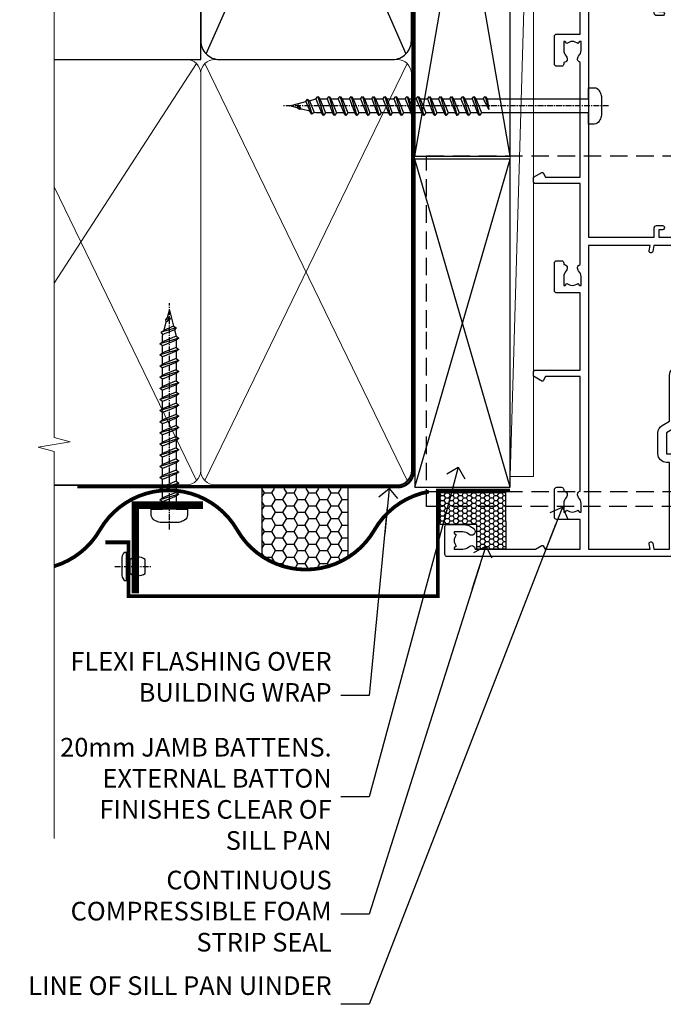
# Model space of a CAD drawing. Units: millimetres. Extents: x 1409 to 308989, y -118 to 2190.
# Drawn here: x 9389 to 9527, y 1312 to 1523 of the extents above; entities that cross this region are included whole.
import ezdxf
from ezdxf import colors
from ezdxf.entities.mleader import LeaderData, LeaderLine
from ezdxf.math import Vec2, Vec3

# ---------------------------------------------------------------- set-up
doc = ezdxf.new("R2010")
doc.units = ezdxf.units.MM
for name, pattern in [('CENTER', [2, 1.25, -0.25, 0.25, -0.25]), ('Dashed', [564.444447, 282.222223, -282.222223]), ('HIDDEN', [0.375, 0.25, -0.125])]:
    doc.linetypes.add(name, pattern=pattern)
doc.layers.add('Aluminium Systems Ltd Joinery Detail', color=7, linetype='Continuous')
doc.layers.add('Aluminium Systems Ltd Notes', color=7, linetype='Continuous')
doc.styles.get("Standard").update_dxf_attribs({"font": 'arial.ttf'})

# ---------------------------------------------------------------- blocks, each defined once
blk = doc.blocks.new('190mm Framing Jamb DF Strapped')
at = {"layer": 'Aluminium Systems Ltd Joinery Detail'}
for p, q in [((-84.23, 266.19), (-41.39, 168.53)), ((-84.23, 168.53), (-41.39, 266.19))]:
    blk.add_line(p, q, dxfattribs=at)
at = {"layer": 'Aluminium Systems Ltd Joinery Detail', "linetype": 'Dashed'}
for p, q in [((-39.45, 146.62), (-19.06, 265.92)), ((-19.06, 146.62), (-39.45, 265.92)), ((-39.45, 75.6), (-19.06, 145.97)), ((-19.06, 75.6), (-39.45, 145.97))]:
    blk.add_line(p, q, dxfattribs=at)
at = {"layer": 'Aluminium Systems Ltd Joinery Detail', "lineweight": 5}
for p, q in [((-86.29, 166.47), (-116.86, 119.4)), ((-41.11, 77.03), (-84.51, 166.47)), ((-41.11, 166.47), (-84.51, 77.03)), ((-86.29, 77.03), (-116.86, 140.02))]:
    blk.add_line(p, q, dxfattribs=at)
at = {"layer": 'Aluminium Systems Ltd Joinery Detail', "linetype": 'Continuous', "lineweight": 5, "ltscale": 0.12}
blk.add_lwpolyline([(-116.86, 280.97), (-116.86, 86.27), (-113.42, 85.37), (-116.86, 84.78), (-120.29, 84.19), (-116.86, 83.29), (-116.86, 0.28)], dxfattribs=at)
at = {"layer": 'Aluminium Systems Ltd Joinery Detail'}
blk.add_lwpolyline([(-116.86, 167.36), (-85.4, 167.36), (-85.4, 267.36), (-116.86, 267.36)], dxfattribs=at)
blk.add_lwpolyline([(-85.4, 171.36, 0.414214), (-81.4, 167.36), (-44.22, 167.36, 0.414214), (-40.22, 171.36), (-40.22, 263.36, 0.414214), (-44.22, 267.36), (-81.4, 267.36, 0.414214), (-85.4, 263.36)], format="xyb", close=True, dxfattribs=at)
at = {"layer": 'Aluminium Systems Ltd Joinery Detail', "linetype": 'Dashed', "lineweight": 5, "ltscale": 0.01, "const_width": 0.25, "elevation": 0.25}
blk.add_lwpolyline([(-116.86, 75.99), (-43.26, 75.99, 0.41465), (-40.08, 79.18), (-40.08, 264.32)], format="xyb", dxfattribs=at)
at = {"layer": 'Aluminium Systems Ltd Joinery Detail', "linetype": 'CENTER', "lineweight": 5, "ltscale": 3, "const_width": 0.5, "elevation": 0.5}
blk.add_lwpolyline([(-111.86, 75.6), (-43.26, 75.6, 0.422966), (-39.71, 79.18), (-39.71, 264.32)], format="xyb", dxfattribs=at)
at = {"layer": 'Aluminium Systems Ltd Joinery Detail', "linetype": 'Dashed'}
for points in [[(-39.45, 146.62), (-19.06, 146.62), (-19.06, 265.92), (-39.45, 265.92)], [(-39.45, 75.6), (-19.06, 75.6), (-19.06, 145.97), (-39.45, 145.97)]]:
    blk.add_lwpolyline(points, close=True, dxfattribs=at)
at = {"layer": 'Aluminium Systems Ltd Joinery Detail', "lineweight": 5}
blk.add_lwpolyline([(-116.86, 76.14), (-88.44, 76.14, 0.414214), (-85.4, 79.18), (-85.4, 164.32, 0.414214), (-88.44, 167.36), (-116.86, 167.36)], format="xyb", dxfattribs=at)
blk.add_lwpolyline([(-40.22, 164.32, 0.414214), (-43.26, 167.36), (-82.36, 167.36, 0.414214), (-85.4, 164.32), (-85.4, 79.18, 0.414214), (-82.36, 76.14), (-43.26, 76.14, 0.414214), (-40.22, 79.18)], format="xyb", close=True, dxfattribs=at)
blk = doc.blocks.new('A734-21693')
at = {"flags": 128}
for points in [[(124, 46.65, 1.001508), (123.1, 46.65), (123.1, 45.9), (121.5, 45.9), (121.5, 46.65, 0.414655), (121.05, 47.1), (120.9, 47.1), (120.9, 57.7), (121.05, 57.7, 0.414655), (121.5, 58.15), (121.5, 58.9), (123.1, 58.9), (123.1, 58.15, 1.001508), (124, 58.15), (124, 61.4, 1), (123, 61.4), (123, 60.3), (121.5, 60.3), (121.5, 61.4, 0.414214), (121, 61.9), (120.9, 61.9), (120.9, 66.4), (121, 66.4, 0.414214), (121.5, 66.9), (121.5, 68), (123, 68), (123, 66.9, 1), (124, 66.9), (124, 68.5, 0.414214), (123.5, 69), (116.5, 69, 0.414214), (116, 68.5), (116, 66.9, 1), (117, 66.9), (117, 68), (118.5, 68), (118.5, 66.9, 0.414214), (119, 66.4), (119.1, 66.4), (119.1, 61.9), (119, 61.9, 0.414214), (118.5, 61.4), (118.5, 60.3), (117, 60.3), (117, 61.4, 1), (116, 61.4), (116, 58.15, 1.001508), (116.9, 58.15), (116.9, 58.9), (118.5, 58.9), (118.5, 58.15, 0.414655), (118.95, 57.7), (119.1, 57.7), (119.1, 47.1), (118.95, 47.1, 0.414655), (118.5, 46.65), (118.5, 45.9), (116.9, 45.9), (116.9, 46.65, 1.001508), (116, 46.65), (116, 45.4, 0.414214), (116.5, 44.9), (119.1, 44.9), (119.1, 30.8), (68.5, 30.8), (68.5, 44.9), (70.5, 44.9, 0.414214), (71, 45.4), (71, 46.65, 1.001508), (70.1, 46.65), (70.1, 45.9), (68.5, 45.9), (68.5, 58.9), (70.1, 58.9), (70.1, 58.15, 1.001508), (71, 58.15), (71, 61.4, 1), (70, 61.4), (70, 60.3), (68.5, 60.3), (68.5, 68), (70, 68), (70, 66.9, 1), (71, 66.9), (71, 68.5, 0.414214), (70.5, 69), (37, 69, 0.414214), (36.5, 68.5), (36.5, 67.2, 1), (37.4, 67.2), (37.4, 68), (38.9, 68), (38.9, 62.5), (37.4, 62.5), (37.4, 63.3, 1), (36.5, 63.3), (36.5, 62, 0.414214), (37, 61.5), (38.9, 61.5), (38.9, 53.8), (36.9, 53.8, 1), (36.9, 53), (38.9, 53), (38.9, 50), (28.29, 50, 0.267949), (27.86, 49.75), (26.56, 47.5), (22, 47.5), (22, 49), (23.5, 49, 1), (23.5, 50), (0.5, 50, 0.414214), (0, 49.5), (0, 0.5, 0.414214), (0.5, 0), (6.4, 0, 0.414214), (6.9, 0.5), (6.9, 3.85, 0.19526), (5.92, 6.25, 1), (4.78, 5.14, -0.19526), (5.3, 3.85), (5.3, 2), (5, 2), (4.64, 2.43, -0.36397), (2.26, 2.43), (1.9, 2), (1.6, 2), (1.6, 3.85, -0.19526), (2.12, 5.14, 0.640825), (1.6, 6.5), (1.6, 19.46), (2.37, 20.8, 0.414214), (2.3, 21.07), (1.6, 21.48), (1.6, 29), (7.95, 29), (7.95, 24, 0.414214), (8.45, 23.5), (14.35, 23.5, 0.414214), (14.85, 24), (14.85, 25, 0.414214), (14.35, 25.5), (14.05, 25.5, 0.640824), (12.69, 26.02, -0.19526), (11.4, 25.5), (9.55, 25.5), (9.55, 25.8), (9.98, 26.16, -0.36397), (9.98, 28.54), (9.55, 28.9), (9.55, 29.2), (11.4, 29.2, -0.19526), (12.69, 28.68, 0.554219), (14.01, 29), (38.6, 29), (38.6, 21.59), (37.7, 21.07, 0.414214), (37.63, 20.8), (38.67, 19), (39.5, 19, 0.414214), (40, 19.5), (40, 29), (56.55, 29), (56.55, 24, 0.414214), (57.05, 23.5), (62.95, 23.5, 0.414214), (63.45, 24), (63.45, 25, 0.414214), (62.95, 25.5), (62.65, 25.5, 0.640824), (61.29, 26.02, -0.19526), (60, 25.5), (58.15, 25.5), (58.15, 25.8), (58.58, 26.16, -0.36397), (58.58, 28.54), (58.15, 28.9), (58.15, 29.2), (60, 29.2, -0.19526), (61.29, 28.68, 0.554219), (62.61, 29), (80, 29), (80, 19.5, 0.414214), (80.5, 19), (81.33, 19), (82.37, 20.8, 0.414214), (82.3, 21.07), (81.4, 21.59), (81.4, 29), (105.99, 29, 0.554219), (107.31, 28.68, -0.19526), (108.6, 29.2), (110.45, 29.2), (110.45, 28.9), (110.02, 28.54, -0.36397), (110.02, 26.16), (110.45, 25.8), (110.45, 25.5), (108.6, 25.5, -0.19526), (107.31, 26.02, 0.640824), (105.95, 25.5), (105.65, 25.5, 0.414214), (105.15, 25), (105.15, 24, 0.414214), (105.65, 23.5), (111.55, 23.5, 0.414214), (112.05, 24), (112.05, 29), (133, 29), (133, 19.5, 0.414214), (133.5, 19), (134.33, 19), (135.37, 20.8, 0.414214), (135.3, 21.07), (134.4, 21.59), (134.4, 29), (158.99, 29, 0.554219), (160.31, 28.68, -0.19526), (161.6, 29.2), (163.45, 29.2), (163.45, 28.9), (163.02, 28.54, -0.36397), (163.02, 26.16), (163.45, 25.8), (163.45, 25.5), (161.6, 25.5, -0.19526), (160.31, 26.02, 0.640824), (158.95, 25.5), (158.65, 25.5, 0.414214), (158.15, 25), (158.15, 24, 0.414214), (158.65, 23.5), (164.55, 23.5, 0.414214), (165.05, 24), (165.05, 29), (171.4, 29), (171.4, 21.48), (170.7, 21.07, 0.414214), (170.63, 20.8), (171.67, 19), (176.42, 19, 0.198912), (176.56, 19.06), (176.9, 19.4), (183.1, 19.4), (183.44, 19.06, 0.198912), (183.58, 19), (184.9, 19, 1), (184.9, 20.2), (173, 20.2), (173, 39.6), (176.3, 39.6, 1), (176.3, 41), (173, 41), (173, 68.5, 0.414214), (172.5, 69), (169.5, 69, 0.414214), (169, 68.5), (169, 66.9, 1), (170, 66.9), (170, 68), (171.5, 68), (171.5, 60.3), (170, 60.3), (170, 61.4, 1), (169, 61.4), (169, 58.15, 1.001508), (169.9, 58.15), (169.9, 58.9), (171.5, 58.9), (171.5, 45.9), (169.9, 45.9), (169.9, 46.65, 1.001508), (169, 46.65), (169, 45.4, 0.414214), (169.5, 44.9), (170.5, 44.9, -0.414214), (171, 44.4), (171, 30.8), (120.9, 30.8), (120.9, 44.9), (123.5, 44.9, 0.414214), (124, 45.4)], [(40.7, 67.2), (66.7, 67.2), (66.7, 44.8), (65.44, 44.59, 1.0045), (65.57, 43.81), (66.7, 44), (66.7, 30.8), (1.6, 30.8), (1.6, 44), (2.73, 43.81, 1.0045), (2.86, 44.59), (1.6, 44.8), (1.6, 48.2), (20.2, 48.2), (20.2, 47.5, 0.414214), (22, 45.7), (26.56, 45.7, 0.267949), (28.12, 46.6), (29.04, 48.2), (38.9, 48.2, 0.414214), (40.7, 50)]]:
    blk.add_lwpolyline(points, format="xyb", close=True, dxfattribs=at)
blk = doc.blocks.new('WS8G75Pan')
at = {"linetype": 'CENTER'}
blk.add_line((0, 4.32), (0, -65.56), dxfattribs=at)
for p, q in [((-1.49, 0), (1.49, 0)), ((-2.05, -22.17), (0.75, -21.35)), ((-1.49, -22.58), (0.75, -21.35)), ((-1.49, -21.76), (0.75, -21.35)), ((-1.49, -24.15), (1.49, -22.95)), ((-2.05, -24.56), (2.05, -23.37)), ((-1.49, -24.98), (1.49, -23.78)), ((-2.05, -26.95), (2.05, -25.76)), ((-1.49, -26.54), (1.49, -25.34)), ((-1.49, -27.37), (1.49, -26.17)), ((-2.05, -29.35), (2.05, -28.15)), ((-1.49, -28.93), (1.49, -27.74)), ((-1.49, -29.76), (1.49, -28.56)), ((-2.05, -31.74), (2.05, -30.54)), ((-1.49, -31.32), (1.49, -30.13)), ((-1.49, -32.15), (1.49, -30.95)), ((-2.05, -34.13), (2.05, -32.93)), ((-1.49, -33.71), (1.49, -32.52)), ((-1.49, -34.54), (1.49, -33.35)), ((-2.05, -36.52), (2.05, -35.32)), ((-1.49, -36.11), (1.49, -34.91)), ((-1.49, -36.93), (1.49, -35.74)), ((-2.05, -38.91), (2.05, -37.72)), ((-1.49, -38.5), (1.49, -37.3)), ((-2.05, -41.3), (2.05, -40.11)), ((-1.49, -39.33), (1.49, -38.13)), ((-1.49, -40.89), (1.49, -39.69)), ((-1.49, -41.72), (1.49, -40.52)), ((-1.49, -43.28), (1.49, -42.09)), ((-2.05, -43.7), (2.05, -42.5)), ((-1.49, -44.11), (1.49, -42.91)), ((-2.05, -46.09), (2.05, -44.89)), ((-1.49, -45.67), (1.49, -44.48)), ((-1.49, -46.5), (1.49, -45.3)), ((-2.05, -48.48), (2.05, -47.28)), ((-1.49, -48.06), (1.49, -46.87)), ((-1.49, -48.89), (1.49, -47.7)), ((-2.05, -50.87), (2.05, -49.67)), ((-1.49, -50.46), (1.49, -49.26)), ((-1.49, -51.28), (1.49, -50.09)), ((-2.05, -53.26), (2.05, -52.07)), ((-1.49, -52.85), (1.49, -51.65)), ((-1.49, -53.68), (1.49, -52.48)), ((-2.05, -55.65), (2.05, -54.46)), ((-1.49, -55.24), (1.49, -54.04)), ((-1.49, -56.07), (1.49, -54.87)), ((-2.05, -58.05), (2.05, -56.85)), ((-1.49, -57.63), (1.49, -56.44)), ((-1.49, -58.46), (1.49, -57.26)), ((-1.12, -59.87), (1.39, -58.87)), ((-1.43, -60.25), (1.77, -59.32)), ((-0.92, -60.62), (1.14, -59.8)), ((-0.23, -62.3), (0.77, -62.01))]:
    blk.add_line(p, q)
blk.add_lwpolyline([(-1.49, 0), (-3.89, 0), (-3.89, 1.21, -0.269448), (-3.24, 2.32, -0.057509), (-2.24, 2.75, -0.072181), (-1.76, 2.82), (1.76, 2.82, -0.072181), (2.24, 2.75, -0.057509), (3.24, 2.32, -0.269448), (3.89, 1.21), (3.89, 0), (1.49, 0), (1.49, -22.95), (2.05, -23.37), (1.49, -23.78), (1.49, -25.34), (2.05, -25.76), (1.49, -26.17), (1.49, -27.74), (2.05, -28.15), (1.49, -28.56), (1.49, -30.13), (2.05, -30.54), (1.49, -30.95), (1.49, -32.52), (2.05, -32.93), (1.49, -33.35), (1.49, -34.91), (2.05, -35.32), (1.49, -35.74), (1.49, -37.3), (2.05, -37.72), (1.49, -38.13), (1.49, -39.69), (2.05, -40.11), (1.49, -40.52), (1.49, -42.09), (2.05, -42.5), (1.49, -42.91), (1.49, -44.48), (2.05, -44.89), (1.49, -45.3), (1.49, -46.87), (2.05, -47.28), (1.49, -47.7), (1.49, -49.26), (2.05, -49.67), (1.49, -50.09), (1.49, -51.65), (2.05, -52.07), (1.49, -52.48), (1.49, -54.04), (2.05, -54.46), (1.49, -54.87), (1.49, -56.44), (2.05, -56.85), (1.49, -57.26), (1.49, -58.48), (1.39, -58.87), (1.77, -59.32), (1.14, -59.8), (0.67, -61.55), (0.77, -62.01), (0.43, -62.47), (0, -64.06), (-0.92, -60.62), (-1.43, -60.25), (-1.12, -59.87), (-1.49, -58.48), (-1.49, -58.46), (-2.05, -58.05), (-1.49, -57.63), (-1.49, -56.07), (-2.05, -55.65), (-1.49, -55.24), (-1.49, -53.68), (-2.05, -53.26), (-1.49, -52.85), (-1.49, -51.28), (-2.05, -50.87), (-1.49, -50.46), (-1.49, -48.89), (-2.05, -48.48), (-1.49, -48.06), (-1.49, -46.5), (-2.05, -46.09), (-1.49, -45.67), (-1.49, -44.11), (-2.05, -43.7), (-1.49, -43.28), (-1.49, -41.72), (-2.05, -41.3), (-1.49, -40.89), (-1.49, -39.33), (-2.05, -38.91), (-1.49, -38.5), (-1.49, -36.93), (-2.05, -36.52), (-1.49, -36.11), (-1.49, -34.54), (-2.05, -34.13), (-1.49, -33.71), (-1.49, -32.15), (-2.05, -31.74), (-1.49, -31.32), (-1.49, -29.76), (-2.05, -29.35), (-1.49, -28.93), (-1.49, -27.37), (-2.05, -26.95), (-1.49, -26.54), (-1.49, -24.98), (-2.05, -24.56), (-1.49, -24.15), (-1.49, -22.58), (-2.05, -22.17), (-1.49, -21.76), (-1.49, 0)], format="xyb", close=True)
for points in [[(-1.49, 0), (-2.64, 0)], [(0.67, -61.55), (-0.23, -62.3), (0.43, -62.47)]]:
    blk.add_lwpolyline(points)
blk = doc.blocks.new('AL40 DF Stacker Door Jamb')
at = {"color": 0, "linetype": 'HIDDEN', "ltscale": 15}
blk.add_line((-24.15, -159.05), (142.55, -159.05, 1.15), dxfattribs=at)
blk.add_lwpolyline([(142.55, -162.27), (-24.15, -162.27), (-24.15, -123.92), (-24.15, -123.92), (-24.15, -87.05), (142.55, -87.05)], dxfattribs=at)
at = {"layer": 'Aluminium Systems Ltd Joinery Detail', "extrusion": (0, 0, -1), "zscale": -1, "rotation": 90}
blk.add_blockref('A734-21693', (20.2, -173), dxfattribs=at)
at = {"layer": 'Aluminium Systems Ltd Joinery Detail', "rotation": 270}
blk.add_blockref('WS8G75Pan', (10.6, -76.35), dxfattribs=at)
blk = doc.blocks.new('Nail 75 JH')
at = {"linetype": 'CENTER'}
blk.add_line((0, 2.3), (0, -78.26), dxfattribs=at)
for p, q in [((1.5, -4.49), (-1.5, -4.49)), ((1.5, -5.73), (0.13, -5.73)), ((1.5, -6.6), (0.13, -6.6)), ((1.5, -7.47), (0.13, -7.47)), ((1.5, -8.34), (0.13, -8.34))]:
    blk.add_line(p, q)
blk.add_lwpolyline([(-1.5, -4.49, -0.247527), (-2.06, -0.36, -0.331135), (-1.58, 0), (1.58, 0, -0.331135), (2.06, -0.36, -0.247527), (1.5, -4.49), (1.5, -73.21, 0.124564), (0.28, -75.97), (-0.25, -75.97, 0.101255), (-1.5, -72.05)], format="xyb", close=True)
blk = doc.blocks.new('Vertical Profiled Metal DF AL40 DF Liner Stacker')
at = {"layer": 'Aluminium Systems Ltd Joinery Detail'}
h = blk.add_hatch(dxfattribs=at)
h.set_pattern_fill('HONEY', color=0, scale=0.25)
h.set_pattern_definition([(0, (-280.6136, -552.67224), (1.190625, 0.68740766), [0.79375, -1.5875]), (120, (-280.6136, -552.67224), (-1.190625, 0.6874077), [0.79375, -1.5875]), (60, (-280.6136, -552.67224), (3e-09, 1.3748153), [-1.5875, 0.79375])])
h.paths.add_polyline_path([(-29.89, 9.67, 1), (-23.47, 9.67, 1)])
h = blk.add_hatch(dxfattribs=at)
h.set_pattern_fill('ANSI37', color=0, scale=0.5)
h.set_pattern_definition([(45, (-280.6136, -552.6722), (-1.122532, 1.122532), []), (135, (-280.6136, -552.6722), (-1.122532, -1.122532), [])])
h.paths.add_polyline_path([(-15.29, 12.88), (-26.53, 12.88, -1), (-26.53, 6.46), (-15.29, 6.46, 1)])
at = {"layer": 'Aluminium Systems Ltd Joinery Detail', "lineweight": 5}
h = blk.add_hatch(dxfattribs=at)
h.set_pattern_fill('WOOD-3', color=0, scale=97.5, angle=30, style=0, pattern_type=2)
h.set_pattern_definition([(4.7636, (412.314, -7164.265), (-330.0000284, -29.999746), [3.61248, -357.63537]), (348.6901, (415.914, -7163.965), (120.0000226, -29.999929), [4.58913, -148.38147]), (315, (420.414, -7164.865), (-3e-14, -30.00001), [3.39411, -39.03228]), (313.1524, (422.8139, -7167.2649), (420.00008502, -449.99992613), [6.57951, -651.37185]), (347.0054, (427.3139, -7172.065), (-270.000023, 59.9999273), [4.00251, -396.24741]), (360, (431.214, -7172.965), (30, -30), [7.5, -22.5]), (9.4623, (438.714, -7172.965), (-150.0000232, -29.9999442), [3.64965, -178.83321]), (5.7106, (412.314, -7172.365), (-269.9999827, -30.0000394), [3.01497, -298.48131]), (360, (415.314, -7172.065), (30, -30), [4.5, -25.5]), (331.6992, (419.8139, -7172.065), (329.9998536, -180.0002662), [4.42944, -438.51525]), (307.875, (423.714, -7174.165), (-120.0000559, 149.999973), [6.84105, -335.21157]), (320.7106, (427.9139, -7179.565), (180.0000192, -149.99998896), [4.26381, -422.11632]), (353.6598, (431.214, -7182.265), (239.9999821, -30.0000474), [5.43324, -266.22831]), (11.8887, (436.6139, -7182.8649), (-419.99991903, -90.00031606), [5.82495, -576.66969]), (6.7098, (412.3139, -7181.6649), (270.00002993, 29.99981644), [5.13516, -508.3821]), (356.6335, (417.4139, -7181.0649), (479.99997966, -30.0003289), [5.10882, -505.77279]), (326.3099, (422.514, -7181.365), (-59.999987, 30.00004), [5.40834, -102.75822]), (312.5104, (427.0139, -7184.365), (299.99972155, -330.0002602), [4.88364, -483.48096]), (345.0686, (430.3139, -7187.965), (330.00001605, -89.9999086), [4.65726, -461.06799]), (360, (434.814, -7189.165), (30, -30), [3.6, -26.4]), (12.9946, (438.4139, -7189.165), (270.000023, 59.9999273), [4.00251, -396.24741]), (360, (421.614, -7159.165), (30, -30), [0, -30]), (136.8476, (425.8139, -7163.6649), (449.99992613, -420.00008502), [6.57951, -651.37185]), (153.4349, (421.014, -7189.165), (-29.999975, 30.00004), [2.68329, -64.39875]), (171.8699, (418.614, -7187.965), (-179.9999933, 29.9999807), [4.24263, -207.88938]), (203.1986, (414.414, -7187.365), (-149.999992, -60.0000398), [2.28474, -226.18845]), (333.4349, (425.814, -7163.665), (29.999975, -30.00004), [3.35409, -63.72795]), (353.2902, (428.8139, -7165.1649), (-270.00002993, 29.99981644), [5.13516, -508.3821]), (10.1247, (433.9139, -7165.7649), (509.99996369, 90.00025766), [8.53287, -844.75488]), (10.3048, (412.314, -7160.965), (180.0000288, 29.9998463), [3.35409, -332.05608]), (344.4759, (415.6139, -7160.3649), (-330.00003074, 89.99993333), [5.60445, -554.84178]), (317.1211, (421.0139, -7161.8649), (-390.0000238, 359.9999926), [5.7315, -567.41769]), (325.3048, (425.2139, -7165.765), (299.99982777, -210.0002583), [4.74342, -469.59822]), (350.5377, (429.114, -7168.465), (150.0000232, -29.9999442), [5.47449, -177.0084]), (6.5819, (434.5139, -7169.3649), (-510.00004314, -59.99960101), [7.85175, -777.3234]), (8.1301, (412.314, -7168.465), (-179.9999933, -29.9999807), [4.24263, -207.88938]), (348.6901, (416.514, -7167.865), (120.0000226, -29.999929), [4.58913, -148.38147]), (317.4896, (421.0139, -7168.765), (-330.0002602, 299.99972155), [4.88364, -483.48096]), (315, (424.614, -7172.065), (-3e-14, -30.00001), [5.51544, -36.91098]), (342.646, (428.5139, -7175.965), (-390.00006057, 119.99983507), [5.02893, -497.86272]), (3.3665, (433.3139, -7177.4649), (-479.99997966, -30.0003289), [5.10882, -505.77279]), (17.1027, (438.4139, -7177.165), (300.0000519, 89.9998648), [4.08045, -403.96368]), (8.7462, (412.3139, -7175.965), (209.9999801, 30.0001259), [3.94587, -390.64251]), (345.0686, (416.2139, -7175.365), (330.00001605, -89.9999086), [4.65726, -461.06799]), (327.9946, (420.714, -7176.565), (-149.9999683, 90.0000332), [5.6604, -277.35906]), (310.1009, (425.5139, -7179.5649), (-329.9999418, 390.00005789), [7.45185, -737.7327]), (344.0546, (430.314, -7185.265), (-120.0000038, 29.9999967), [4.36806, -214.03524]), (6.009, (434.5139, -7186.4649), (299.99999253, 29.99997952), [5.7315, -567.41769]), (23.1986, (440.214, -7185.865), (149.999992, 60.0000398), [2.28474, -226.18845]), (9.4623, (412.314, -7184.965), (-150.0000232, -29.9999442), [3.64965, -178.83321]), (349.992, (415.9139, -7184.3649), (329.99998664, -60.00010416), [5.17881, -512.7015]), (322.5946, (421.0139, -7185.2649), (389.99977395, -300.00029858), [6.42027, -635.60775]), (330.9454, (426.114, -7159.165), (210.0000115, -120.0000008), [3.08868, -305.78022]), (349.2157, (428.8139, -7160.6649), (-479.9999851, 90.0000165), [6.41328, -634.91349]), (7.125, (435.114, -7161.865), (-210.0000114, -29.9999485), [7.25604, -234.6117])])
h.paths.add_polyline_path([(10.37, -10.44), (8.5, -12.21), (-43.1, -12.21), (-43.1, 6.46), (-12.21, 6.46), (-10.88, 0), (0, 0), (0, 6.46), (9.94, 6.46), (10.37, 6.05)])
at = {"layer": 'Aluminium Systems Ltd Joinery Detail', "color": 0, "lineweight": 5}
blk.add_line((-198.92, 12.88, 1), (-30.15, 7.86), dxfattribs=at)
at = {"layer": 'Aluminium Systems Ltd Joinery Detail', "color": 0, "lineweight": 5, "elevation": 1}
blk.add_lwpolyline([(-198.92, 12.88), (-30.15, 12.88), (-30.15, 7.86), (-198.92, 7.86)], close=True, dxfattribs=at)
at = {"layer": 'Aluminium Systems Ltd Joinery Detail', "color": 0, "elevation": 1}
blk.add_lwpolyline([(-26.53, 6.46), (-15.29, 6.46, 1), (-15.29, 12.88), (-26.53, 12.88, -1)], format="xyb", close=True, dxfattribs=at)
at = {"layer": 'Aluminium Systems Ltd Joinery Detail', "color": 0, "lineweight": 5}
blk.add_lwpolyline([(9.94, 6.46), (0, 6.46), (0, 0), (-10.88, 0), (-12.21, 6.46), (-43.1, 6.46), (-43.1, -12.21), (8.5, -12.21), (10.37, -10.44), (10.37, 6.05)], close=True, dxfattribs=at)
at = {"layer": 'Aluminium Systems Ltd Joinery Detail', "color": 0}
blk.add_circle((-26.68, 9.67, 1), 3.21, dxfattribs=at)
for p, rotation in [((-29.92, -11.89, 1), 186.7683232742154), ((-32.1, -11.98, 1), 182.193320942632)]:
    blk.add_blockref('Nail 75 JH', p, dxfattribs=dict(at, rotation=rotation))
blk = doc.blocks.new('_Open90')
at = {"color": 0, "linetype": 'ByBlock', "lineweight": -2}
for p, q in [((0, 0), (-2.44, 0)), ((-0.5, 0.5), (0, 0)), ((0, 0), (-0.5, -0.5))]:
    blk.add_line(p, q, dxfattribs=at)
blk = doc.blocks.new('Rivet')
at = {"linetype": 'CENTER'}
blk.add_line((0, 2.5), (0, -5.5), dxfattribs=at)
blk.add_line((-1.5, -0.8), (1.5, -0.8))
blk.add_lwpolyline([(1.5, 1), (-1.5, 1, 0.181467), (-3, 0.5), (-3, 0), (3, 0), (3, 0.5, 0.181467)], format="xyb", close=True)
blk.add_lwpolyline([(-1.5, 0), (-1.5, -0.8, 0.3125), (-1.5, -4), (1.5, -4, 0.3125), (1.5, -0.8), (1.5, 0)], format="xyb")
blk = doc.blocks.new('WS8G50Pan')
at = {"linetype": 'CENTER'}
blk.add_line((0, 4.32), (0, -44.21), dxfattribs=at)
for p, q in [((-2.05, -0.82), (0.75, 0)), ((-1.49, 0), (1.49, 0)), ((-2.05, -3.21), (2.05, -2.01)), ((-1.49, -2.79), (1.49, -1.6)), ((-1.49, -3.62), (1.49, -2.43)), ((-1.49, -5.19), (1.49, -3.99)), ((-2.05, -5.6), (2.05, -4.4)), ((-1.49, -6.01), (1.49, -4.82)), ((-2.05, -7.99), (2.05, -6.8)), ((-1.49, -7.58), (1.49, -6.38)), ((-1.49, -8.4), (1.49, -7.21)), ((-2.05, -10.38), (2.05, -9.19)), ((-1.49, -9.97), (1.49, -8.77)), ((-1.49, -10.8), (1.49, -9.6)), ((-2.05, -12.77), (2.05, -11.58)), ((-1.49, -12.36), (1.49, -11.16)), ((-1.49, -13.19), (1.49, -11.99)), ((-2.05, -15.17), (2.05, -13.97)), ((-1.49, -14.75), (1.49, -13.56)), ((-1.49, -15.58), (1.49, -14.38)), ((-2.05, -17.56), (2.05, -16.36)), ((-1.49, -17.14), (1.49, -15.95)), ((-1.49, -17.97), (1.49, -16.78)), ((-2.05, -19.95), (2.05, -18.75)), ((-1.49, -19.54), (1.49, -18.34)), ((-1.49, -20.36), (1.49, -19.17)), ((-1.49, -21.93), (1.49, -20.73)), ((-2.05, -22.34), (2.05, -21.15)), ((-1.49, -22.75), (1.49, -21.56)), ((-1.49, -24.32), (1.49, -23.12)), ((-2.05, -24.73), (2.05, -23.54)), ((-1.49, -25.15), (1.49, -23.95)), ((-2.05, -27.12), (2.05, -25.93)), ((-1.49, -26.71), (1.49, -25.51)), ((-1.49, -27.54), (1.49, -26.34)), ((-2.05, -29.52), (2.05, -28.32)), ((-1.49, -29.1), (1.49, -27.91)), ((-1.49, -29.93), (1.49, -28.73)), ((-2.05, -31.91), (2.05, -30.71)), ((-1.49, -31.49), (1.49, -30.3)), ((-1.49, -32.32), (1.49, -31.13)), ((-2.05, -34.3), (2.05, -33.1)), ((-1.49, -33.89), (1.49, -32.69)), ((-1.49, -34.71), (1.49, -33.52)), ((-2.05, -36.69), (2.05, -35.5)), ((-1.49, -36.28), (1.49, -35.08)), ((-1.49, -37.1), (1.49, -35.91)), ((-1.43, -38.9), (1.77, -37.97)), ((-1.12, -38.52), (1.39, -37.51)), ((-0.92, -39.27), (1.14, -38.44)), ((-0.23, -40.94), (0.77, -40.65))]:
    blk.add_line(p, q)
blk.add_lwpolyline([(-1.49, 0), (-3.89, 0), (-3.89, 1.21, -0.269448), (-3.24, 2.32, -0.057509), (-2.24, 2.75, -0.072181), (-1.76, 2.82), (1.76, 2.82, -0.072181), (2.24, 2.75, -0.057509), (3.24, 2.32, -0.269448), (3.89, 1.21), (3.89, 0), (1.49, 0), (1.49, -1.6), (2.05, -2.01), (1.49, -2.43), (1.49, -3.99), (2.05, -4.4), (1.49, -4.82), (1.49, -6.38), (2.05, -6.8), (1.49, -7.21), (1.49, -8.77), (2.05, -9.19), (1.49, -9.6), (1.49, -11.16), (2.05, -11.58), (1.49, -11.99), (1.49, -13.56), (2.05, -13.97), (1.49, -14.38), (1.49, -15.95), (2.05, -16.36), (1.49, -16.78), (1.49, -18.34), (2.05, -18.75), (1.49, -19.17), (1.49, -20.73), (2.05, -21.15), (1.49, -21.56), (1.49, -23.12), (2.05, -23.54), (1.49, -23.95), (1.49, -25.51), (2.05, -25.93), (1.49, -26.34), (1.49, -27.91), (2.05, -28.32), (1.49, -28.73), (1.49, -30.3), (2.05, -30.71), (1.49, -31.13), (1.49, -32.69), (2.05, -33.1), (1.49, -33.52), (1.49, -35.08), (2.05, -35.5), (1.49, -35.91), (1.49, -37.13), (1.39, -37.51), (1.77, -37.97), (1.14, -38.44), (0.67, -40.19), (0.77, -40.65), (0.43, -41.12), (0, -42.71), (-0.92, -39.27), (-1.43, -38.9), (-1.12, -38.52), (-1.49, -37.13), (-1.49, -37.1), (-2.05, -36.69), (-1.49, -36.28), (-1.49, -34.71), (-2.05, -34.3), (-1.49, -33.89), (-1.49, -32.32), (-2.05, -31.91), (-1.49, -31.49), (-1.49, -29.93), (-2.05, -29.52), (-1.49, -29.1), (-1.49, -27.54), (-2.05, -27.12), (-1.49, -26.71), (-1.49, -25.15), (-2.05, -24.73), (-1.49, -24.32), (-1.49, -22.75), (-2.05, -22.34), (-1.49, -21.93), (-1.49, -20.36), (-2.05, -19.95), (-1.49, -19.54), (-1.49, -17.97), (-2.05, -17.56), (-1.49, -17.14), (-1.49, -15.58), (-2.05, -15.17), (-1.49, -14.75), (-1.49, -13.19), (-2.05, -12.77), (-1.49, -12.36), (-1.49, -10.8), (-2.05, -10.38), (-1.49, -9.97), (-1.49, -8.4), (-2.05, -7.99), (-1.49, -7.58), (-1.49, -6.01), (-2.05, -5.6), (-1.49, -5.19), (-1.49, -3.62), (-2.05, -3.21), (-1.49, -2.79), (-1.49, -1.23), (-2.05, -0.82), (-1.49, -0.4)], format="xyb", close=True)
for points in [[(-1.49, -0.4), (0.75, 0), (-1.49, -1.23)], [(0.67, -40.19), (-0.23, -40.94), (0.43, -41.12)]]:
    blk.add_lwpolyline(points)
blk = doc.blocks.new('Vertical Profiled Metal DF Jamb AL40 DF Awning')
at = {"layer": 'Aluminium Systems Ltd Joinery Detail'}
h = blk.add_hatch(dxfattribs=at)
h.set_pattern_fill('HONEY', color=0, scale=0.5)
h.set_pattern_definition([(0, (111.5673, -68.301), (2.38125, 1.374815), [1.5875, -3.175]), (120, (111.5673, -68.301), (-2.38125, 1.374815), [1.5875, -3.175]), (60, (111.5673, -68.301), (5e-09, 2.74963), [-3.175, 1.5875])])
h.paths.add_polyline_path([(47.74, -24.65), (47.74, -39.2, 0.295081), (66.19, -39.44), (66.19, -24.65)])
h = blk.add_hatch(dxfattribs=at)
h.set_pattern_fill('HONEY', color=0, scale=0.2)
h.set_pattern_definition([(0, (-919.2101, -392.7164), (0.9525, 0.54992613), [0.635, -1.27]), (120, (-919.2101, -392.7164), (-0.9525, 0.54992613), [0.635, -1.27]), (60, (-919.2101, -392.7164), (2e-09, 1.09985226), [-1.27, 0.635])])
h.paths.add_polyline_path([(99.97, -25.49), (85.96, -25.49), (85.96, -32.37), (93.8, -32.37), (93.8, -37.65), (100.01, -37.65)])
at = {"layer": 'Aluminium Systems Ltd Joinery Detail', "color": 0}
for p, q in [((47.74, -24.65, 0.7), (47.74, -39.2, 0.7)), ((66.19, -24.65, 0.7), (66.19, -39.44, 0.7))]:
    blk.add_line(p, q, dxfattribs=at)
at = {"layer": 'Aluminium Systems Ltd Joinery Detail', "color": 0, "const_width": 0.8, "elevation": 0.7}
blk.add_lwpolyline([(83.53, -25.32, 0.220073), (71.86, -33.54, -0.57735), (42.42, -33.54, 0.57735), (12.98, -33.54, -0.191194), (3.14, -41.33)], format="xyb", dxfattribs=at)
at = {"layer": 'Aluminium Systems Ltd Joinery Detail', "color": 0, "elevation": 0.7}
for points, const_width in [([(14.11, -36.2), (19.11, -36.2), (19.11, -47.73), (85.44, -47.73), (85.44, -25.08), (100.94, -25.08)], 0.8), ([(35.12, -28.22), (20.57, -28.22), (20.57, -47.12)], 1.6)]:
    blk.add_lwpolyline(points, dxfattribs=dict(at, const_width=const_width))
at = {"layer": 'Aluminium Systems Ltd Joinery Detail', "color": 0}
blk.add_lwpolyline([(85.96, -25.49), (99.97, -25.49), (100.01, -37.65), (93.8, -37.65), (93.8, -32.37), (85.96, -32.37)], close=True, dxfattribs=at)
for name, p, rotation in [('WS8G50Pan', (27.88, -29.11, 0.7), 180), ('Rivet', (18.67, -41.36, 0.7), 90)]:
    blk.add_blockref(name, p, dxfattribs=dict(at, rotation=rotation))
blk = doc.blocks.new('Vertical Profiled Metal DF Jamb Text AL40 DF')
at = {"layer": 'Aluminium Systems Ltd Notes', "color": 3, "lineweight": 5, "ltscale": 0.12}
ml = blk.add_multileader_mtext('Standard', dxfattribs=at)
ml.set_content('20mm JAMB BATTENS. EXTERNAL BATTON FINISHES CLEAR OF SILL PAN', color=3)
ml.set_leader_properties(color=8)
ml.set_arrow_properties(name='OPEN90')
ml.build(insert=Vec2(0, 0))
ml.multileader.update_dxf_attribs({"text_left_attachment_type": 2, "text_right_attachment_type": 2})
ctx = ml.context
ctx.base_point, ctx.plane_origin = Vec3(-84.96, -40.04, 0.5), Vec3(42.47, 38.03, 0.5)
ctx.left_attachment, ctx.right_attachment, ctx.text_align_type = 2, 2, 2
notes = []
notes.append((ctx, [(0, (1, 1, 0), (-17.15, -40.04, 0.5), (-1, 0), 6.05, [(0, [(1.96, 30.66, 0.5)], 0, [])])]))
ctx.mtext.insert, ctx.mtext.width, ctx.mtext.defined_height, ctx.mtext.alignment, ctx.mtext.line_spacing_style, ctx.mtext.flow_direction = Vec3(-25.19, -27.37, 0.5), 59.7422, 18.65, 3, 2, 5
ml = blk.add_multileader_mtext('Standard', dxfattribs=at)
ml.set_content('FLEXI FLASHING OVER BUILDING WRAP', color=3)
ml.set_leader_properties(color=8)
ml.set_arrow_properties(name='OPEN90')
ml.build(insert=Vec2(0, 0))
ml.multileader.update_dxf_attribs({"text_left_attachment_type": 2, "text_right_attachment_type": 2})
ctx = ml.context
ctx.base_point, ctx.plane_origin = Vec3(-71.41, -18.28, 0.5), Vec3(42.47, 70.29, 0.5)
ctx.left_attachment, ctx.right_attachment, ctx.text_align_type = 2, 2, 2
notes.append((ctx, [(0, (1, 1, 0), (-17.15, -18.28, 0.5), (-1, 0), 6.05, [(0, [(-12.89, 26.12, 0.5)], 0, [])])]))
ctx.mtext.insert, ctx.mtext.width, ctx.mtext.defined_height, ctx.mtext.alignment, ctx.mtext.line_spacing_style, ctx.mtext.flow_direction = Vec3(-25.19, -8.95, 0.5), 59.7422, 18.65, 3, 2, 5
ml = blk.add_multileader_mtext('Standard', dxfattribs=at)
ml.set_content('LINE OF SILL PAN UINDER', color=3)
ml.set_leader_properties(color=8)
ml.set_arrow_properties(name='OPEN90')
ml.build(insert=Vec2(0, 0))
ml.multileader.update_dxf_attribs({"text_left_attachment_type": 2, "text_right_attachment_type": 2})
ctx = ml.context
ctx.base_point, ctx.plane_origin = Vec3(-74.15, -84.5, 0.5), Vec3(42.47, 2.94, 0.5)
ctx.left_attachment, ctx.right_attachment, ctx.text_align_type = 2, 2, 2
notes.append((ctx, [(0, (1, 1, 0), (-17.15, -84.5, 0.5), (-1, 0), 6.05, [(0, [(24.29, 22.1, 0.5)], 0, [])])]))
ctx.mtext.insert, ctx.mtext.width, ctx.mtext.defined_height, ctx.mtext.alignment, ctx.mtext.line_spacing_style, ctx.mtext.flow_direction = Vec3(-25.19, -78.5, 0.5), 65.9013, 18.65, 3, 2, 5
ml = blk.add_multileader_mtext('Standard', dxfattribs=at)
ml.set_content('CONTINUOUS COMPRESSIBLE FOAM STRIP SEAL', color=3)
ml.set_leader_properties(color=8)
ml.set_arrow_properties(name='OPEN90')
ml.build(insert=Vec2(0, 0))
ml.multileader.update_dxf_attribs({"text_left_attachment_type": 2, "text_right_attachment_type": 2})
ctx = ml.context
ctx.base_point, ctx.plane_origin = Vec3(-88.28, -65.18, 0.5), Vec3(39.81, 57.77, 0.5)
ctx.left_attachment, ctx.right_attachment, ctx.text_align_type = 2, 2, 2
notes.append((ctx, [(0, (1, 1, 0), (-17.15, -65.18, 0.5), (-1, 0), 6.05, [(0, [(7.84, 13.73, 0.5)], 0, [])])]))
ctx.mtext.insert, ctx.mtext.width, ctx.mtext.defined_height, ctx.mtext.alignment, ctx.mtext.line_spacing_style, ctx.mtext.flow_direction = Vec3(-25.19, -55.85, 0.5), 66.9063, 17.98, 3, 2, 5
for ctx, leaders in notes:
    for number, flags, end, landing, length, lines in leaders:
        leader = LeaderData()
        leader.index, (leader.has_last_leader_line, leader.has_dogleg_vector, leader.attachment_direction) = number, flags
        leader.last_leader_point, leader.dogleg_vector, leader.dogleg_length = Vec3(end), Vec3(landing), length
        for number, points, colour, breaks in lines:
            line = LeaderLine()
            line.index, line.vertices, line.color, line.breaks = number, Vec3.list(points), colors.encode_raw_color(colour), breaks
            leader.lines.append(line)
        ctx.leaders.append(leader)

msp = doc.modelspace()

# ---------------------------------------------------------------- block references
at = {"layer": 'Aluminium Systems Ltd Joinery Detail', "rotation": 90}
msp.add_blockref('Vertical Profiled Metal DF AL40 DF Liner Stacker', (9506.86, 1624.45), dxfattribs=at)
at = {"layer": 'Aluminium Systems Ltd Joinery Detail', "color": 6}
msp.add_blockref('190mm Framing Jamb DF Strapped', (9513.03, 1347.61), dxfattribs=at)
at = {"layer": 'Aluminium Systems Ltd Joinery Detail'}
for name, p in [('AL40 DF Stacker Door Jamb', (9500.2, 1581.36)), ('Vertical Profiled Metal DF Jamb AL40 DF Awning', (9393.03, 1447.61))]:
    msp.add_blockref(name, p, dxfattribs=at)
at = {"layer": 'Aluminium Systems Ltd Notes', "color": 3}
msp.add_blockref('Vertical Profiled Metal DF Jamb Text AL40 DF', (9480.91, 1396.84, 0.5), dxfattribs=at)

doc.saveas('drawing.dxf')
